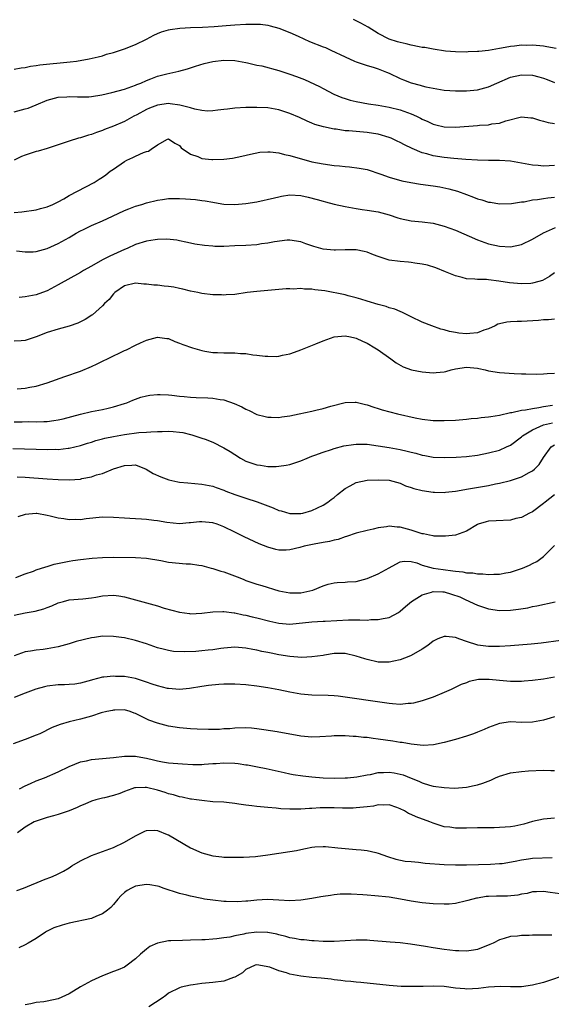
# Model space of a CAD drawing. Units: inches. Extents: x 2679000 to 2682000, y 1536461 to 1539000.
# Drawn here: x 2681630 to 2681726, y 1537104 to 1537283 of the extents above; entities that cross this region are included whole.
import ezdxf

# ---------------------------------------------------------------- set-up
doc = ezdxf.new("R2010")
doc.units = ezdxf.units.IN
doc.header["$MEASUREMENT"] = 0
doc.layers.add('LD26791536_2ft', color=63, linetype='Continuous')

msp = doc.modelspace()

# ---------------------------------------------------------------- linework, layer by layer
at = {"layer": 'LD26791536_2ft'}
for points, elevation in [([(2681727.3, 1537277.3), (2681725.61, 1537277.61), (2681725, 1537277.69), (2681723, 1537277.86), (2681721.84, 1537277.84), (2681721, 1537277.86), (2681719.71, 1537277.71), (2681719, 1537277.66), (2681717.35, 1537277.35), (2681717, 1537277.3), (2681715, 1537276.94), (2681713.24, 1537276.76), (2681713, 1537276.72), (2681711.34, 1537276.66), (2681711, 1537276.63), (2681709, 1537276.66), (2681707.19, 1537276.81), (2681705, 1537277.13), (2681703.44, 1537277.44), (2681703, 1537277.49), (2681702.41, 1537277.59), (2681701, 1537277.88), (2681700.11, 1537278.11), (2681699, 1537278.35), (2681698.51, 1537278.51), (2681697, 1537278.98), (2681695, 1537280.02), (2681693.17, 1537281.17), (2681691.89, 1537281.89), (2681691, 1537282.32), (2681690.52, 1537282.52)], 8652), ([(2681629, 1537273.51), (2681630.25, 1537273.75), (2681631, 1537273.86), (2681631.93, 1537274.07), (2681633, 1537274.21), (2681633.67, 1537274.33), (2681635.48, 1537274.52), (2681637.34, 1537274.66), (2681639.16, 1537274.84), (2681640.29, 1537275), (2681642.61, 1537275.39), (2681644.21, 1537275.79), (2681645, 1537275.96), (2681645.76, 1537276.24), (2681647, 1537276.54), (2681649, 1537277.22), (2681651, 1537278.03), (2681653, 1537278.97), (2681654.31, 1537279.69), (2681655, 1537280), (2681655.71, 1537280.29), (2681657, 1537280.66), (2681657.28, 1537280.72), (2681659.06, 1537280.94), (2681661, 1537281.06), (2681663.14, 1537281.14), (2681665.25, 1537281.25), (2681667.43, 1537281.43), (2681669, 1537281.57), (2681671, 1537281.7), (2681671.72, 1537281.72), (2681673, 1537281.7), (2681673.67, 1537281.67), (2681675, 1537281.49), (2681675.42, 1537281.42), (2681677, 1537280.99), (2681679, 1537280.18), (2681680.48, 1537279.52), (2681682.57, 1537278.57), (2681685, 1537277.59), (2681685.43, 1537277.43), (2681686.41, 1537277), (2681689, 1537275.77), (2681690.69, 1537275), (2681691, 1537274.87), (2681693, 1537274.19), (2681694.12, 1537273.88), (2681695, 1537273.59), (2681696.49, 1537273), (2681697, 1537272.78), (2681699, 1537271.83), (2681699.61, 1537271.61), (2681701, 1537271.05), (2681702.64, 1537270.64), (2681703, 1537270.51), (2681703.66, 1537270.34), (2681705, 1537270.06), (2681707, 1537269.75), (2681709, 1537269.59), (2681711, 1537269.57), (2681713, 1537269.76), (2681715, 1537270.31), (2681716.51, 1537271), (2681719, 1537272.05), (2681721, 1537272.5), (2681723, 1537272.43), (2681724.14, 1537272.14), (2681725, 1537271.89), (2681725.66, 1537271.66), (2681727, 1537271.12)], 8654), ([(2681629, 1537265.8), (2681631, 1537266.33), (2681631.52, 1537266.48), (2681633, 1537267.05), (2681635, 1537267.89), (2681637, 1537268.48), (2681638.54, 1537268.54), (2681639, 1537268.59), (2681640.49, 1537268.49), (2681642.54, 1537268.54), (2681643, 1537268.58), (2681644.88, 1537268.88), (2681646.71, 1537269.29), (2681649, 1537269.9), (2681651, 1537270.6), (2681651.27, 1537270.73), (2681651.95, 1537271), (2681653, 1537271.49), (2681653.78, 1537271.78), (2681655, 1537272.27), (2681656.69, 1537272.69), (2681658.84, 1537273.16), (2681660.4, 1537273.6), (2681661.9, 1537274.1), (2681663.45, 1537274.55), (2681665, 1537274.92), (2681667, 1537275.15), (2681669, 1537275.08), (2681671, 1537274.75), (2681671.31, 1537274.69), (2681673, 1537274.28), (2681673.89, 1537274.11), (2681677, 1537273.3), (2681679, 1537272.64), (2681680.21, 1537272.21), (2681681.64, 1537271.64), (2681684.36, 1537270.36), (2681685, 1537270), (2681686.98, 1537268.98), (2681688.42, 1537268.42), (2681689, 1537268.21), (2681689.93, 1537267.93), (2681691, 1537267.66), (2681693.25, 1537267.25), (2681695, 1537266.99), (2681697, 1537266.65), (2681699, 1537266.14), (2681700.35, 1537265.65), (2681701, 1537265.43), (2681701.96, 1537265), (2681702.66, 1537264.66), (2681703, 1537264.48), (2681704.03, 1537264.03), (2681705, 1537263.56), (2681705.46, 1537263.46), (2681707, 1537263.06), (2681709, 1537262.99), (2681713, 1537263.31), (2681713.36, 1537263.36), (2681715, 1537263.45), (2681715.6, 1537263.6), (2681717, 1537263.75), (2681718.17, 1537264.17), (2681721, 1537264.86), (2681722.71, 1537264.71), (2681723, 1537264.69), (2681724.28, 1537264.28), (2681725, 1537264.12), (2681725.85, 1537263.85), (2681727, 1537263.69)], 8656), ([(2681727, 1537256.05), (2681726.03, 1537255.97), (2681725, 1537255.93), (2681724.04, 1537256.04), (2681723, 1537256.14), (2681721, 1537256.51), (2681719, 1537256.83), (2681717, 1537256.95), (2681715, 1537256.96), (2681713, 1537257), (2681710.88, 1537257.12), (2681708.7, 1537257.3), (2681707, 1537257.48), (2681705, 1537257.81), (2681703.85, 1537258.15), (2681703, 1537258.36), (2681701.14, 1537259.14), (2681699.79, 1537259.79), (2681699, 1537260.24), (2681698.47, 1537260.47), (2681697.37, 1537261), (2681697, 1537261.15), (2681695, 1537261.73), (2681694.14, 1537261.86), (2681693, 1537262.05), (2681691, 1537262.2), (2681689.67, 1537262.33), (2681689, 1537262.36), (2681687.37, 1537262.63), (2681687, 1537262.67), (2681685.08, 1537263.08), (2681683.51, 1537263.51), (2681683, 1537263.75), (2681682.1, 1537264.1), (2681680.76, 1537264.76), (2681679, 1537265.51), (2681678.27, 1537265.73), (2681677, 1537266.15), (2681675, 1537266.49), (2681673, 1537266.6), (2681671, 1537266.57), (2681669, 1537266.43), (2681667.71, 1537266.29), (2681667, 1537266.19), (2681665.92, 1537266.08), (2681665, 1537265.96), (2681664.06, 1537265.94), (2681663, 1537266.04), (2681661.75, 1537266.25), (2681661, 1537266.51), (2681659.02, 1537267.02), (2681657.27, 1537267.27), (2681657, 1537267.28), (2681655, 1537267.02), (2681653.53, 1537266.46), (2681653, 1537266.21), (2681651.27, 1537265.27), (2681650.7, 1537265), (2681649, 1537264.05), (2681647, 1537263.2), (2681645.39, 1537262.61), (2681645, 1537262.42), (2681643.94, 1537262.06), (2681643, 1537261.68), (2681642.47, 1537261.53), (2681641, 1537261.08), (2681640.66, 1537261), (2681639, 1537260.5), (2681637, 1537259.78), (2681635, 1537259.12), (2681633.37, 1537258.63), (2681633, 1537258.57), (2681631, 1537257.93), (2681630.33, 1537257.67), (2681628.97, 1537257.03)], 8658), ([(2681629, 1537247.55), (2681630.37, 1537247.63), (2681633, 1537248.03), (2681633.75, 1537248.25), (2681635, 1537248.56), (2681635.99, 1537249), (2681637, 1537249.47), (2681638.03, 1537250.03), (2681639, 1537250.59), (2681643.51, 1537253), (2681644.43, 1537253.57), (2681645, 1537253.97), (2681645.62, 1537254.38), (2681646.43, 1537255), (2681647, 1537255.41), (2681649, 1537256.78), (2681649.41, 1537257), (2681650.52, 1537257.48), (2681651, 1537257.75), (2681652.43, 1537258.42), (2681653, 1537258.62), (2681653.33, 1537258.67), (2681653.85, 1537259), (2681655, 1537259.8), (2681656.82, 1537260.82), (2681657, 1537260.88), (2681658.12, 1537260.12), (2681659, 1537259.71), (2681659.26, 1537259.26), (2681661, 1537258.1), (2681662.33, 1537257.67), (2681663, 1537257.32), (2681664.85, 1537257.15), (2681665, 1537257.12), (2681667, 1537257.21), (2681668.59, 1537257.41), (2681670.26, 1537257.74), (2681671.86, 1537258.14), (2681673.54, 1537258.46), (2681675, 1537258.55), (2681675.44, 1537258.56), (2681677, 1537258.35), (2681678.03, 1537258.03), (2681679, 1537257.88), (2681683, 1537256.73), (2681685, 1537256.33), (2681687, 1537256.08), (2681688.02, 1537256.02), (2681689, 1537255.88), (2681689.83, 1537255.83), (2681691.57, 1537255.57), (2681693, 1537255.31), (2681695.51, 1537254.49), (2681697, 1537253.92), (2681699.27, 1537253.27), (2681700.95, 1537252.95), (2681702.66, 1537252.66), (2681705, 1537252.34), (2681706.16, 1537252.16), (2681707.83, 1537251.83), (2681709.38, 1537251.38), (2681711, 1537250.78), (2681712.32, 1537250.32), (2681713, 1537250.04), (2681713.83, 1537249.83), (2681715, 1537249.43), (2681715.39, 1537249.39), (2681717, 1537249.09), (2681719.16, 1537249.16), (2681721, 1537249.47), (2681721.49, 1537249.49), (2681723, 1537249.8), (2681723.87, 1537249.87), (2681725, 1537250.1), (2681725.79, 1537250.21), (2681727, 1537250.3)], 8660), ([(2681629.41, 1537240.59), (2681631, 1537240.37), (2681632.42, 1537240.42), (2681633, 1537240.47), (2681635, 1537241), (2681637, 1537241.9), (2681638.95, 1537243), (2681640.24, 1537243.76), (2681641, 1537244.19), (2681641.54, 1537244.46), (2681643, 1537245.18), (2681645, 1537246.03), (2681646.84, 1537246.84), (2681649, 1537247.88), (2681649.78, 1537248.22), (2681651, 1537248.66), (2681652.17, 1537249), (2681653, 1537249.27), (2681655, 1537249.76), (2681655.87, 1537249.87), (2681657, 1537250.06), (2681658.07, 1537250.07), (2681659, 1537250.1), (2681660.04, 1537250.04), (2681661.89, 1537249.89), (2681663, 1537249.73), (2681663.66, 1537249.66), (2681665, 1537249.39), (2681665.35, 1537249.35), (2681667, 1537249.06), (2681669, 1537248.96), (2681671, 1537249.14), (2681673, 1537249.48), (2681676.18, 1537250.18), (2681677, 1537250.4), (2681677.49, 1537250.51), (2681679, 1537250.71), (2681681, 1537250.61), (2681682.32, 1537250.32), (2681683.92, 1537249.92), (2681685, 1537249.57), (2681685.47, 1537249.47), (2681687, 1537249.07), (2681689, 1537248.62), (2681691, 1537248.25), (2681692.09, 1537248.09), (2681693, 1537247.98), (2681695, 1537247.64), (2681697, 1537247.08), (2681698.57, 1537246.57), (2681699, 1537246.44), (2681701, 1537246.02), (2681703, 1537245.82), (2681705, 1537245.57), (2681707, 1537245.07), (2681709, 1537244.34), (2681713, 1537242.56), (2681715, 1537241.84), (2681717, 1537241.4), (2681719, 1537241.33), (2681721, 1537241.73), (2681723, 1537242.68), (2681725, 1537243.83), (2681727.18, 1537244.82)], 8662), ([(2681727, 1537236.57), (2681726.08, 1537235.92), (2681724.79, 1537235.21), (2681724.14, 1537235), (2681723, 1537234.69), (2681722.68, 1537234.68), (2681721, 1537234.57), (2681718.79, 1537234.79), (2681716.91, 1537235.09), (2681715, 1537235.29), (2681714.65, 1537235.35), (2681713, 1537235.36), (2681712.54, 1537235.46), (2681711, 1537235.49), (2681710.26, 1537235.74), (2681709, 1537236.03), (2681707.2, 1537236.8), (2681705.48, 1537237.48), (2681703.97, 1537237.97), (2681703, 1537238.16), (2681701.68, 1537238.32), (2681701, 1537238.46), (2681700.52, 1537238.52), (2681699, 1537238.62), (2681697, 1537238.9), (2681695, 1537239.53), (2681694.16, 1537239.84), (2681693, 1537240.31), (2681692.46, 1537240.46), (2681691, 1537240.77), (2681689, 1537240.78), (2681687.29, 1537240.71), (2681687, 1537240.68), (2681685, 1537240.87), (2681683.35, 1537241.35), (2681683, 1537241.48), (2681681.86, 1537241.86), (2681681, 1537242.2), (2681679, 1537242.54), (2681678.52, 1537242.52), (2681676.22, 1537242.22), (2681675, 1537241.95), (2681673.82, 1537241.82), (2681673, 1537241.69), (2681671, 1537241.55), (2681669, 1537241.46), (2681667, 1537241.39), (2681665.39, 1537241.39), (2681665, 1537241.4), (2681663.52, 1537241.52), (2681661.78, 1537241.78), (2681661, 1537241.99), (2681660.14, 1537242.14), (2681659, 1537242.41), (2681658.5, 1537242.5), (2681656.67, 1537242.67), (2681655, 1537242.62), (2681654.58, 1537242.58), (2681653, 1537242.36), (2681651, 1537241.73), (2681649.48, 1537241), (2681649, 1537240.81), (2681647, 1537239.91), (2681646.36, 1537239.64), (2681645, 1537238.93), (2681643, 1537237.82), (2681641.59, 1537237), (2681641, 1537236.64), (2681637, 1537234.39), (2681635, 1537233.34), (2681634.12, 1537233), (2681633, 1537232.6), (2681631, 1537232.21), (2681629.88, 1537232.12)], 8664), ([(2681727, 1537228.21), (2681725.91, 1537228.09), (2681725, 1537228.05), (2681724.06, 1537227.94), (2681721, 1537227.78), (2681720.22, 1537227.78), (2681719, 1537227.71), (2681718.35, 1537227.65), (2681717, 1537227.36), (2681716.73, 1537227.27), (2681716.22, 1537227), (2681715, 1537226.46), (2681714.19, 1537226.19), (2681713, 1537225.71), (2681711.6, 1537225.6), (2681711, 1537225.52), (2681709.64, 1537225.64), (2681709, 1537225.74), (2681707.93, 1537225.93), (2681707, 1537226.23), (2681706.39, 1537226.39), (2681704.72, 1537227), (2681703, 1537227.67), (2681701, 1537228.61), (2681699.4, 1537229.4), (2681699, 1537229.55), (2681698.02, 1537230.02), (2681697, 1537230.26), (2681696.48, 1537230.48), (2681695, 1537230.82), (2681693, 1537231.43), (2681691.83, 1537231.83), (2681691, 1537232.07), (2681689.59, 1537232.41), (2681689, 1537232.57), (2681685.32, 1537233.32), (2681683.53, 1537233.53), (2681683, 1537233.62), (2681681.62, 1537233.62), (2681681, 1537233.73), (2681679.62, 1537233.62), (2681679, 1537233.69), (2681678.32, 1537233.68), (2681677, 1537233.56), (2681675, 1537233.41), (2681673, 1537233.22), (2681671.24, 1537233), (2681669, 1537232.68), (2681667.43, 1537232.57), (2681667, 1537232.56), (2681666.58, 1537232.58), (2681665, 1537232.62), (2681663, 1537232.85), (2681662.3, 1537233), (2681661, 1537233.25), (2681659.61, 1537233.61), (2681659, 1537233.73), (2681657.96, 1537233.96), (2681657, 1537234.11), (2681656.17, 1537234.17), (2681655, 1537234.33), (2681654.34, 1537234.34), (2681653, 1537234.53), (2681652.54, 1537234.54), (2681651, 1537234.7), (2681649, 1537234.21), (2681647.27, 1537233), (2681647, 1537232.75), (2681646.25, 1537231.76), (2681645.38, 1537231), (2681645, 1537230.63), (2681643.18, 1537229), (2681643.08, 1537228.92), (2681641.89, 1537228.11), (2681640.56, 1537227.44), (2681639, 1537226.9), (2681637, 1537226.39), (2681635, 1537225.78), (2681633, 1537224.97), (2681631, 1537224.3), (2681630.28, 1537224.28), (2681629, 1537224.17)], 8666), ([(2681629.53, 1537215.53), (2681631, 1537215.66), (2681631.83, 1537215.83), (2681633, 1537216.02), (2681635, 1537216.61), (2681638.19, 1537217.81), (2681641, 1537218.75), (2681643, 1537219.57), (2681644.07, 1537220.07), (2681647, 1537221.53), (2681648.01, 1537221.99), (2681649, 1537222.51), (2681649.36, 1537222.64), (2681651, 1537223.47), (2681651.92, 1537223.92), (2681653, 1537224.37), (2681655, 1537224.94), (2681656.69, 1537224.69), (2681657, 1537224.65), (2681658.12, 1537224.12), (2681659, 1537223.86), (2681659.58, 1537223.58), (2681661.34, 1537223), (2681663, 1537222.49), (2681663.59, 1537222.41), (2681665, 1537222.11), (2681665.88, 1537222.12), (2681667, 1537222.05), (2681669, 1537222.08), (2681670.03, 1537221.97), (2681671, 1537221.94), (2681672.28, 1537221.72), (2681673, 1537221.67), (2681674.54, 1537221.46), (2681675, 1537221.45), (2681676.56, 1537221.44), (2681677, 1537221.48), (2681677.63, 1537221.63), (2681679, 1537221.91), (2681679.82, 1537222.18), (2681681, 1537222.62), (2681683.69, 1537223.69), (2681685, 1537224.25), (2681687, 1537224.97), (2681689, 1537225.19), (2681689.96, 1537225), (2681690.8, 1537224.8), (2681691, 1537224.76), (2681692.18, 1537224.18), (2681693, 1537223.82), (2681694.41, 1537223), (2681695, 1537222.61), (2681697.32, 1537221), (2681698.29, 1537220.29), (2681699.55, 1537219.55), (2681701.02, 1537219.02), (2681703, 1537218.61), (2681705, 1537218.45), (2681705.51, 1537218.49), (2681707, 1537218.65), (2681707.29, 1537218.71), (2681708.24, 1537219), (2681709, 1537219.17), (2681711, 1537219.46), (2681713, 1537219.3), (2681713.26, 1537219.26), (2681714.43, 1537219), (2681715, 1537218.84), (2681717, 1537218.51), (2681719.67, 1537218.33), (2681721, 1537218.29), (2681721.76, 1537218.24), (2681723.77, 1537218.23), (2681725, 1537218.26), (2681725.67, 1537218.33), (2681727, 1537218.4)], 8668), ([(2681629, 1537209.58), (2681630.42, 1537209.58), (2681631.61, 1537209.61), (2681633, 1537209.58), (2681634.4, 1537209.6), (2681635, 1537209.64), (2681636.22, 1537209.78), (2681637, 1537209.92), (2681637.88, 1537210.12), (2681641.04, 1537210.96), (2681643, 1537211.41), (2681645, 1537211.8), (2681646.07, 1537212.07), (2681647, 1537212.26), (2681649, 1537212.86), (2681649.41, 1537213), (2681650.5, 1537213.5), (2681651.97, 1537214.03), (2681653, 1537214.27), (2681653.61, 1537214.39), (2681655, 1537214.54), (2681655.46, 1537214.54), (2681657, 1537214.47), (2681657.59, 1537214.41), (2681659, 1537214.21), (2681659.85, 1537214.15), (2681661, 1537214.01), (2681662, 1537214), (2681664.1, 1537213.9), (2681665, 1537213.88), (2681666.38, 1537213.62), (2681667, 1537213.57), (2681668.9, 1537212.9), (2681670.27, 1537212.27), (2681671, 1537211.85), (2681671.6, 1537211.59), (2681673, 1537210.92), (2681674.5, 1537210.5), (2681675, 1537210.39), (2681675.59, 1537210.41), (2681677, 1537210.37), (2681677.54, 1537210.46), (2681679, 1537210.67), (2681680.68, 1537211), (2681683, 1537211.52), (2681683.7, 1537211.7), (2681685, 1537212), (2681686.43, 1537212.43), (2681689, 1537213.09), (2681690.85, 1537213.15), (2681691, 1537213.14), (2681692.71, 1537212.71), (2681693, 1537212.67), (2681694.21, 1537212.21), (2681695, 1537212), (2681695.73, 1537211.73), (2681698.48, 1537211), (2681701.74, 1537210.26), (2681703, 1537210.03), (2681705, 1537209.8), (2681706.2, 1537209.8), (2681707, 1537209.78), (2681709, 1537209.86), (2681711, 1537210.02), (2681711.86, 1537210.14), (2681713, 1537210.23), (2681713.66, 1537210.34), (2681715, 1537210.45), (2681715.44, 1537210.56), (2681717, 1537210.77), (2681719, 1537211.23), (2681719.25, 1537211.25), (2681721, 1537211.66), (2681721.72, 1537211.72), (2681723, 1537212.01), (2681724.15, 1537212.15), (2681725, 1537212.35), (2681726.59, 1537212.59)], 8670), ([(2681628.74, 1537204.74), (2681633, 1537204.59), (2681635, 1537204.55), (2681636.58, 1537204.58), (2681637, 1537204.57), (2681638.76, 1537204.76), (2681639, 1537204.77), (2681641, 1537205.25), (2681642.31, 1537205.69), (2681643, 1537205.89), (2681643.83, 1537206.17), (2681645, 1537206.47), (2681645.41, 1537206.59), (2681647, 1537206.93), (2681649, 1537207.27), (2681651.6, 1537207.6), (2681653, 1537207.66), (2681653.75, 1537207.75), (2681655, 1537207.78), (2681655.82, 1537207.82), (2681657, 1537207.85), (2681657.8, 1537207.8), (2681659, 1537207.68), (2681659.6, 1537207.6), (2681661, 1537207.25), (2681661.22, 1537207.22), (2681663, 1537206.63), (2681663.61, 1537206.39), (2681665, 1537205.89), (2681667, 1537204.87), (2681668.17, 1537204.17), (2681669, 1537203.63), (2681670.04, 1537203), (2681671, 1537202.45), (2681673, 1537201.76), (2681673.69, 1537201.69), (2681675, 1537201.49), (2681676.52, 1537201.48), (2681677, 1537201.51), (2681678.3, 1537201.7), (2681679, 1537201.85), (2681681, 1537202.51), (2681682.12, 1537203), (2681683, 1537203.34), (2681683.49, 1537203.49), (2681685, 1537204.07), (2681686.56, 1537204.56), (2681687, 1537204.72), (2681688.79, 1537205.21), (2681690.53, 1537205.47), (2681691, 1537205.53), (2681693, 1537205.49), (2681695, 1537205.21), (2681697, 1537204.88), (2681699, 1537204.54), (2681700.26, 1537204.26), (2681701, 1537204.05), (2681701.85, 1537203.85), (2681703, 1537203.5), (2681703.44, 1537203.44), (2681705, 1537203.15), (2681707, 1537203.08), (2681709.15, 1537203.15), (2681711, 1537203.28), (2681713, 1537203.54), (2681715, 1537203.91), (2681717, 1537204.42), (2681718.29, 1537205), (2681719, 1537205.34), (2681721, 1537206.84), (2681721.17, 1537207), (2681723, 1537208.1), (2681724.98, 1537209.02), (2681726.59, 1537209.41)], 8672), ([(2681629.56, 1537199.56), (2681631, 1537199.52), (2681635, 1537199.22), (2681637, 1537199.09), (2681639, 1537199.05), (2681641, 1537199.19), (2681641.27, 1537199.27), (2681643, 1537199.59), (2681643.94, 1537199.94), (2681645, 1537200.21), (2681647.02, 1537201.02), (2681649, 1537201.67), (2681650.31, 1537201.69), (2681651, 1537201.75), (2681652.95, 1537201), (2681654.21, 1537200.21), (2681655.57, 1537199.57), (2681657.03, 1537199.03), (2681658.68, 1537198.68), (2681659, 1537198.63), (2681660.47, 1537198.47), (2681663, 1537198.26), (2681665, 1537197.89), (2681665.63, 1537197.63), (2681667, 1537197.16), (2681667.35, 1537197), (2681669, 1537196.37), (2681671, 1537195.69), (2681673.06, 1537195.05), (2681674.52, 1537194.52), (2681675, 1537194.31), (2681675.96, 1537193.96), (2681677, 1537193.5), (2681677.4, 1537193.4), (2681679, 1537192.94), (2681681, 1537192.92), (2681681.36, 1537193), (2681683, 1537193.45), (2681685, 1537194.42), (2681685.89, 1537195), (2681686.5, 1537195.5), (2681687, 1537195.86), (2681687.62, 1537196.38), (2681689, 1537197.46), (2681689.94, 1537197.94), (2681691, 1537198.54), (2681693, 1537198.97), (2681695, 1537199.07), (2681697, 1537199), (2681699, 1537198.46), (2681699.97, 1537197.97), (2681701, 1537197.65), (2681701.46, 1537197.46), (2681703, 1537197.08), (2681705, 1537196.78), (2681705.21, 1537196.79), (2681707, 1537196.76), (2681707.2, 1537196.8), (2681709, 1537196.99), (2681711.4, 1537197.4), (2681715, 1537198.04), (2681716.29, 1537198.29), (2681717, 1537198.41), (2681719, 1537198.91), (2681721, 1537199.6), (2681722.38, 1537200.38), (2681723, 1537200.69), (2681723.38, 1537201), (2681724.19, 1537201.81), (2681725, 1537203.11), (2681726.4, 1537205), (2681727, 1537205.38)], 8674), ([(2681727, 1537196.32), (2681725.28, 1537195), (2681725, 1537194.76), (2681723, 1537193.26), (2681722.46, 1537193), (2681721, 1537192.24), (2681719.99, 1537192.01), (2681719, 1537191.74), (2681716.41, 1537191.59), (2681715, 1537191.53), (2681714.58, 1537191.42), (2681713.11, 1537191), (2681713, 1537190.96), (2681711, 1537189.73), (2681709, 1537189), (2681707.19, 1537188.81), (2681705.15, 1537188.85), (2681705, 1537188.87), (2681704.33, 1537189), (2681703.25, 1537189.25), (2681703, 1537189.26), (2681702.64, 1537189.36), (2681701, 1537189.9), (2681699, 1537190.45), (2681698.45, 1537190.45), (2681697, 1537190.64), (2681696.52, 1537190.52), (2681695, 1537190.36), (2681694.08, 1537190.08), (2681693, 1537189.85), (2681691, 1537189.34), (2681689.24, 1537188.76), (2681689, 1537188.71), (2681687.78, 1537188.22), (2681687, 1537188.11), (2681686.17, 1537187.83), (2681685, 1537187.69), (2681683.4, 1537187.4), (2681681.59, 1537187), (2681680.78, 1537186.78), (2681679, 1537186.36), (2681678.3, 1537186.3), (2681677, 1537186.28), (2681676.42, 1537186.42), (2681675, 1537186.8), (2681673.44, 1537187.44), (2681670.69, 1537188.69), (2681670.11, 1537189), (2681669, 1537189.53), (2681667, 1537190.53), (2681665.78, 1537191), (2681665, 1537191.25), (2681663, 1537191.43), (2681662.59, 1537191.41), (2681661, 1537191.24), (2681660.76, 1537191.24), (2681659, 1537191.09), (2681656.7, 1537191.3), (2681655, 1537191.61), (2681654.33, 1537191.67), (2681653, 1537191.85), (2681652.09, 1537191.91), (2681651, 1537191.95), (2681649.96, 1537192.04), (2681649, 1537192.07), (2681647, 1537192.22), (2681645, 1537192.25), (2681642.05, 1537191.95), (2681641, 1537191.79), (2681640.18, 1537191.82), (2681639, 1537191.77), (2681638.03, 1537191.97), (2681637, 1537192.08), (2681635.52, 1537192.48), (2681635, 1537192.58), (2681633.08, 1537192.92), (2681633, 1537192.93), (2681631, 1537192.78), (2681629.65, 1537192.35)], 8676), ([(2681629.32, 1537181.32), (2681631, 1537181.98), (2681632.49, 1537182.49), (2681633, 1537182.7), (2681634.71, 1537183.29), (2681635, 1537183.33), (2681636.28, 1537183.72), (2681639, 1537184.31), (2681639.61, 1537184.39), (2681641, 1537184.62), (2681643.16, 1537184.84), (2681645, 1537184.96), (2681647, 1537184.99), (2681651, 1537184.94), (2681653, 1537184.83), (2681655.6, 1537184.4), (2681657, 1537184.13), (2681660.21, 1537183.79), (2681661, 1537183.79), (2681662.46, 1537183.54), (2681663, 1537183.48), (2681664.72, 1537183), (2681665, 1537182.94), (2681666.47, 1537182.47), (2681667, 1537182.36), (2681669.45, 1537181.45), (2681670.52, 1537181), (2681671, 1537180.81), (2681673, 1537180.14), (2681673.89, 1537179.89), (2681677, 1537178.93), (2681679, 1537178.55), (2681681, 1537178.57), (2681683.14, 1537179), (2681685, 1537179.81), (2681685.91, 1537180.09), (2681687, 1537180.36), (2681687.56, 1537180.44), (2681689, 1537180.48), (2681689.47, 1537180.53), (2681691, 1537180.63), (2681693, 1537181.13), (2681695, 1537181.98), (2681697, 1537183.11), (2681698.23, 1537183.77), (2681699, 1537184.15), (2681699.73, 1537184.27), (2681701, 1537184.22), (2681702.04, 1537183.96), (2681703, 1537183.58), (2681705, 1537183.03), (2681706.77, 1537182.77), (2681708.56, 1537182.56), (2681709, 1537182.47), (2681710.35, 1537182.35), (2681711, 1537182.19), (2681712.15, 1537182.15), (2681713, 1537182), (2681714, 1537182), (2681715, 1537181.9), (2681715.96, 1537181.96), (2681717, 1537181.96), (2681718.18, 1537182.18), (2681719, 1537182.31), (2681721, 1537182.93), (2681721.18, 1537183), (2681722.43, 1537183.57), (2681723, 1537183.84), (2681723.75, 1537184.25), (2681725, 1537185.13), (2681727, 1537187.14)], 8678), ([(2681629, 1537174.49), (2681631, 1537174.91), (2681632.79, 1537175.21), (2681634.38, 1537175.62), (2681635, 1537175.9), (2681635.83, 1537176.17), (2681637, 1537176.75), (2681637.96, 1537177), (2681639, 1537177.26), (2681641.46, 1537177.46), (2681643, 1537177.66), (2681643.78, 1537177.78), (2681645, 1537178), (2681647, 1537178.11), (2681647.98, 1537177.98), (2681649, 1537177.81), (2681651, 1537177.27), (2681655, 1537176.16), (2681656.21, 1537175.79), (2681659, 1537175.03), (2681660.79, 1537174.79), (2681661, 1537174.75), (2681663, 1537174.83), (2681665, 1537175.08), (2681666.85, 1537175.15), (2681667, 1537175.14), (2681668.89, 1537174.89), (2681669, 1537174.89), (2681670.54, 1537174.54), (2681671, 1537174.48), (2681672.18, 1537174.18), (2681673, 1537174), (2681675.38, 1537173.38), (2681677, 1537173.02), (2681679, 1537172.88), (2681683, 1537173.28), (2681685, 1537173.38), (2681685.39, 1537173.39), (2681689.63, 1537173.63), (2681691, 1537173.62), (2681691.66, 1537173.66), (2681693, 1537173.61), (2681693.68, 1537173.68), (2681695, 1537173.68), (2681695.92, 1537173.92), (2681697, 1537174.08), (2681698.67, 1537175), (2681699, 1537175.21), (2681699.93, 1537176.07), (2681701.02, 1537177), (2681703, 1537178.2), (2681704.65, 1537178.65), (2681705, 1537178.78), (2681706.7, 1537178.7), (2681707, 1537178.7), (2681708.33, 1537178.33), (2681709.83, 1537177.83), (2681711, 1537177.23), (2681711.18, 1537177.18), (2681711.59, 1537177), (2681713, 1537176.29), (2681715, 1537175.66), (2681717, 1537175.37), (2681719, 1537175.39), (2681720.44, 1537175.56), (2681722.15, 1537175.85), (2681723, 1537176.05), (2681723.79, 1537176.21), (2681727.08, 1537176.92)], 8680), ([(2681728.1, 1537169.9), (2681724.58, 1537169.42), (2681722.77, 1537169.23), (2681719, 1537168.93), (2681717, 1537168.82), (2681715, 1537168.84), (2681713.08, 1537169.08), (2681711, 1537169.71), (2681709.84, 1537170.16), (2681709, 1537170.43), (2681707.35, 1537170.65), (2681707, 1537170.65), (2681705.82, 1537170.18), (2681705, 1537169.75), (2681704.03, 1537169), (2681703, 1537168.33), (2681701, 1537167.18), (2681700.58, 1537167), (2681699, 1537166.39), (2681697.87, 1537166.13), (2681697, 1537165.96), (2681695, 1537165.99), (2681693, 1537166.44), (2681692.56, 1537166.56), (2681691, 1537167.05), (2681689, 1537167.52), (2681687.54, 1537167.54), (2681687, 1537167.52), (2681685.26, 1537167.26), (2681685, 1537167.2), (2681683, 1537166.92), (2681681.16, 1537166.84), (2681679, 1537166.99), (2681677, 1537167.31), (2681675.58, 1537167.58), (2681675, 1537167.71), (2681673.91, 1537167.91), (2681673, 1537168.13), (2681672.25, 1537168.25), (2681671, 1537168.5), (2681669, 1537168.67), (2681667, 1537168.53), (2681666.47, 1537168.47), (2681665, 1537168.23), (2681664.15, 1537168.15), (2681663, 1537168), (2681661.92, 1537167.92), (2681659.82, 1537167.82), (2681657.92, 1537167.92), (2681657, 1537168.08), (2681656.24, 1537168.24), (2681655, 1537168.59), (2681653, 1537169.27), (2681651, 1537169.91), (2681649, 1537170.38), (2681648.44, 1537170.44), (2681647, 1537170.64), (2681645, 1537170.67), (2681643.54, 1537170.46), (2681643, 1537170.4), (2681640.27, 1537169.73), (2681639, 1537169.32), (2681637, 1537168.76), (2681635, 1537168.37), (2681634.27, 1537168.27), (2681633, 1537168.13), (2681631.96, 1537167.96), (2681631, 1537167.85), (2681629, 1537167.09)], 8682), ([(2681727, 1537163.23), (2681725, 1537162.88), (2681723, 1537162.64), (2681721.5, 1537162.5), (2681721, 1537162.48), (2681719.53, 1537162.47), (2681719, 1537162.48), (2681717, 1537162.66), (2681715.16, 1537162.84), (2681713.2, 1537162.8), (2681711.53, 1537162.47), (2681711, 1537162.25), (2681710.07, 1537161.93), (2681708.26, 1537161), (2681707, 1537160.44), (2681705, 1537159.65), (2681703, 1537158.97), (2681701.44, 1537158.56), (2681701, 1537158.47), (2681700.46, 1537158.46), (2681699, 1537158.32), (2681697.6, 1537158.4), (2681697, 1537158.47), (2681695.31, 1537158.69), (2681689, 1537159.64), (2681687.78, 1537159.78), (2681687, 1537159.85), (2681685.91, 1537159.91), (2681683, 1537159.98), (2681681, 1537160.17), (2681680.29, 1537160.29), (2681679, 1537160.54), (2681676.97, 1537160.97), (2681675, 1537161.33), (2681673, 1537161.63), (2681671, 1537161.87), (2681669, 1537161.98), (2681667, 1537161.96), (2681666.1, 1537161.9), (2681664.26, 1537161.74), (2681663, 1537161.55), (2681660.81, 1537161.19), (2681658.98, 1537161.02), (2681657, 1537161.17), (2681656.79, 1537161.21), (2681655, 1537161.66), (2681654.02, 1537161.98), (2681653, 1537162.37), (2681651, 1537162.98), (2681649, 1537163.35), (2681647.4, 1537163.4), (2681647, 1537163.44), (2681645.24, 1537163.24), (2681645, 1537163.24), (2681644.1, 1537163), (2681643.21, 1537162.79), (2681643, 1537162.71), (2681641, 1537162.14), (2681640.01, 1537161.99), (2681639, 1537161.91), (2681638.15, 1537161.85), (2681637, 1537161.85), (2681635, 1537161.61), (2681634.5, 1537161.5), (2681632.92, 1537161.08), (2681631, 1537160.36), (2681629, 1537159.54)], 8684), ([(2681727, 1537156.05), (2681726.21, 1537155.79), (2681725, 1537155.47), (2681723, 1537155.1), (2681721, 1537155.04), (2681719, 1537155.12), (2681717, 1537154.86), (2681715.66, 1537154.34), (2681715, 1537154.12), (2681714.23, 1537153.77), (2681713, 1537153.26), (2681712.29, 1537153), (2681711, 1537152.56), (2681709, 1537151.96), (2681707, 1537151.38), (2681705.05, 1537150.95), (2681703.15, 1537150.85), (2681701, 1537151.07), (2681699.37, 1537151.37), (2681699, 1537151.41), (2681697.64, 1537151.64), (2681695, 1537152.03), (2681694.12, 1537152.12), (2681693, 1537152.28), (2681692.32, 1537152.32), (2681691, 1537152.48), (2681690.48, 1537152.48), (2681689, 1537152.6), (2681688.58, 1537152.58), (2681687, 1537152.59), (2681686.54, 1537152.54), (2681684.4, 1537152.4), (2681683, 1537152.36), (2681681, 1537152.54), (2681676.67, 1537153.33), (2681674.3, 1537153.7), (2681673, 1537153.88), (2681672.03, 1537153.97), (2681671, 1537154.04), (2681669, 1537153.99), (2681668.1, 1537153.9), (2681667, 1537153.85), (2681666.22, 1537153.78), (2681665, 1537153.78), (2681664.25, 1537153.75), (2681662.19, 1537153.81), (2681661, 1537153.89), (2681659, 1537154.08), (2681657, 1537154.39), (2681655, 1537154.88), (2681653.43, 1537155.43), (2681651.62, 1537156.38), (2681651, 1537156.67), (2681650.74, 1537156.74), (2681650.03, 1537157), (2681649, 1537157.3), (2681647.28, 1537157.28), (2681647, 1537157.26), (2681646.8, 1537157.2), (2681645.79, 1537157), (2681644.75, 1537156.75), (2681643, 1537156.19), (2681641, 1537155.62), (2681639, 1537155.12), (2681637.34, 1537154.66), (2681635.9, 1537154.1), (2681633.63, 1537153), (2681633, 1537152.71), (2681631, 1537151.94), (2681628.82, 1537151.18)], 8686), ([(2681629.94, 1537143), (2681631, 1537143.53), (2681631.94, 1537143.94), (2681633, 1537144.43), (2681634.47, 1537145), (2681637, 1537146.07), (2681639, 1537147.04), (2681641, 1537147.87), (2681642.09, 1537148.09), (2681643, 1537148.31), (2681647, 1537148.68), (2681649, 1537148.91), (2681651, 1537148.91), (2681652.61, 1537148.61), (2681653, 1537148.55), (2681654.25, 1537148.25), (2681655, 1537148.05), (2681655.91, 1537147.91), (2681657, 1537147.71), (2681659.5, 1537147.5), (2681661.4, 1537147.4), (2681663, 1537147.43), (2681663.44, 1537147.44), (2681665, 1537147.59), (2681665.61, 1537147.61), (2681667, 1537147.72), (2681669, 1537147.64), (2681669.59, 1537147.59), (2681671, 1537147.37), (2681671.33, 1537147.33), (2681673.15, 1537147), (2681674.69, 1537146.69), (2681677.93, 1537145.93), (2681679, 1537145.7), (2681679.59, 1537145.59), (2681681.33, 1537145.33), (2681683, 1537145.16), (2681685, 1537145), (2681687, 1537144.94), (2681689, 1537144.97), (2681689.46, 1537145), (2681691.16, 1537145.16), (2681693, 1537145.53), (2681693.61, 1537145.61), (2681695, 1537145.95), (2681695.95, 1537145.95), (2681697, 1537146.04), (2681697.9, 1537145.9), (2681699, 1537145.67), (2681699.53, 1537145.53), (2681701, 1537144.9), (2681702.37, 1537144.37), (2681703, 1537144.06), (2681704.32, 1537143.68), (2681705, 1537143.5), (2681707, 1537143.21), (2681708.86, 1537143.14), (2681711, 1537143.31), (2681712.41, 1537143.59), (2681713, 1537143.74), (2681713.96, 1537144.04), (2681715.41, 1537144.59), (2681716.3, 1537145), (2681717, 1537145.3), (2681719, 1537145.89), (2681721, 1537146.15), (2681722.27, 1537146.27), (2681725, 1537146.41), (2681726.34, 1537146.34), (2681727, 1537146.34)], 8688), ([(2681727, 1537137.66), (2681725, 1537137.51), (2681723, 1537137.04), (2681721.43, 1537136.57), (2681719.78, 1537136.22), (2681719, 1537136.1), (2681718.04, 1537136.04), (2681717, 1537135.96), (2681716.06, 1537135.94), (2681715, 1537135.95), (2681714.08, 1537135.92), (2681713, 1537135.93), (2681711, 1537135.86), (2681709.84, 1537135.84), (2681709, 1537135.86), (2681707.97, 1537136.03), (2681707, 1537136.13), (2681705.34, 1537136.66), (2681705, 1537136.75), (2681704.39, 1537137), (2681701.91, 1537137.91), (2681701, 1537138.36), (2681700.53, 1537138.53), (2681699.75, 1537139), (2681699, 1537139.38), (2681698.37, 1537139.63), (2681697, 1537140.11), (2681695.95, 1537140.05), (2681695, 1537140.1), (2681694.14, 1537139.86), (2681693, 1537139.76), (2681692.36, 1537139.64), (2681691, 1537139.53), (2681690.5, 1537139.51), (2681688.51, 1537139.49), (2681687, 1537139.53), (2681684.48, 1537139.52), (2681683, 1537139.43), (2681682.58, 1537139.42), (2681681, 1537139.3), (2681680.69, 1537139.31), (2681679, 1537139.29), (2681677.37, 1537139.37), (2681676.52, 1537139.48), (2681675, 1537139.6), (2681674.31, 1537139.69), (2681673, 1537139.78), (2681672.08, 1537139.92), (2681671, 1537140.03), (2681669.76, 1537140.24), (2681669, 1537140.34), (2681667.49, 1537140.51), (2681667, 1537140.55), (2681665, 1537140.66), (2681663, 1537140.85), (2681662.07, 1537141), (2681661.13, 1537141.13), (2681661, 1537141.14), (2681659.47, 1537141.47), (2681659, 1537141.52), (2681657.9, 1537141.9), (2681657, 1537142.09), (2681656.35, 1537142.35), (2681655, 1537142.77), (2681653, 1537143.24), (2681652.74, 1537143.26), (2681651, 1537143.18), (2681650.84, 1537143.16), (2681650.36, 1537143), (2681649, 1537142.5), (2681648.17, 1537142.17), (2681647, 1537141.76), (2681645.37, 1537141.37), (2681645, 1537141.31), (2681643.79, 1537141), (2681643, 1537140.76), (2681641.8, 1537140.2), (2681641, 1537139.89), (2681640.42, 1537139.58), (2681638.98, 1537139.02), (2681637, 1537138.32), (2681636.1, 1537138.1), (2681635, 1537137.78), (2681633, 1537137.16), (2681632.65, 1537137), (2681631, 1537136.04), (2681629.59, 1537135)], 8690), ([(2681629.47, 1537124.53), (2681630.7, 1537125), (2681634.62, 1537126.62), (2681635.65, 1537127), (2681636.6, 1537127.4), (2681637.95, 1537128.05), (2681639, 1537128.69), (2681639.46, 1537129), (2681641, 1537129.93), (2681643, 1537130.89), (2681645, 1537131.61), (2681647, 1537132.36), (2681649, 1537133.32), (2681651, 1537134.48), (2681652.11, 1537135), (2681652.7, 1537135.3), (2681653, 1537135.43), (2681654.51, 1537135.49), (2681655, 1537135.45), (2681656.73, 1537134.73), (2681657, 1537134.63), (2681661, 1537132.27), (2681663, 1537131.39), (2681665, 1537130.84), (2681666.67, 1537130.67), (2681667, 1537130.63), (2681669, 1537130.59), (2681670.6, 1537130.6), (2681672.75, 1537130.75), (2681675, 1537131.03), (2681679, 1537131.63), (2681680.17, 1537131.83), (2681681, 1537132.01), (2681681.83, 1537132.17), (2681683, 1537132.42), (2681683.53, 1537132.47), (2681685, 1537132.56), (2681685.46, 1537132.54), (2681687.68, 1537132.32), (2681689, 1537132.15), (2681691, 1537132.02), (2681691.94, 1537131.94), (2681693, 1537131.83), (2681694.58, 1537131.42), (2681695, 1537131.33), (2681696.7, 1537130.7), (2681698.22, 1537130.22), (2681699.89, 1537129.89), (2681701, 1537129.79), (2681702.3, 1537129.7), (2681703.54, 1537129.54), (2681707, 1537129.3), (2681709, 1537129.22), (2681711, 1537129.2), (2681715.35, 1537129.35), (2681717, 1537129.43), (2681717.48, 1537129.48), (2681719.86, 1537129.86), (2681721, 1537130.14), (2681722.27, 1537130.27), (2681723, 1537130.4), (2681726.55, 1537130.55)], 8692), ([(2681728.03, 1537123.97), (2681726.2, 1537124.2), (2681725, 1537124.4), (2681723.69, 1537124.31), (2681723, 1537124.3), (2681722.01, 1537123.99), (2681721, 1537123.87), (2681720.31, 1537123.69), (2681718.45, 1537123.55), (2681716.47, 1537123.53), (2681715, 1537123.45), (2681714.56, 1537123.44), (2681713, 1537123.18), (2681712.84, 1537123.16), (2681711.24, 1537122.76), (2681711, 1537122.66), (2681709, 1537122.19), (2681707.9, 1537122.1), (2681707, 1537122.05), (2681705, 1537122.13), (2681703, 1537122.31), (2681701, 1537122.6), (2681699.08, 1537123), (2681697, 1537123.35), (2681694.4, 1537123.6), (2681693, 1537123.68), (2681692.23, 1537123.77), (2681690.1, 1537123.9), (2681689, 1537123.91), (2681688.13, 1537123.87), (2681687, 1537123.77), (2681686.33, 1537123.67), (2681685, 1537123.45), (2681684.6, 1537123.4), (2681683, 1537123.09), (2681681, 1537122.79), (2681679, 1537122.71), (2681677, 1537122.83), (2681674.92, 1537122.92), (2681673, 1537122.83), (2681671.36, 1537122.64), (2681671, 1537122.65), (2681669.48, 1537122.52), (2681667.45, 1537122.55), (2681667, 1537122.58), (2681665, 1537122.78), (2681663.53, 1537123), (2681663, 1537123.1), (2681661, 1537123.52), (2681660.28, 1537123.72), (2681659, 1537124.04), (2681656.04, 1537125), (2681655.27, 1537125.27), (2681655, 1537125.33), (2681653.58, 1537125.58), (2681653, 1537125.63), (2681651, 1537125.34), (2681650.29, 1537125), (2681649.47, 1537124.53), (2681649, 1537124.17), (2681648.38, 1537123.63), (2681647.82, 1537123), (2681647, 1537122.01), (2681646.5, 1537121.5), (2681645.9, 1537121), (2681645, 1537120.3), (2681643.91, 1537119.91), (2681643, 1537119.5), (2681639, 1537118.63), (2681637.72, 1537118.28), (2681636.22, 1537117.78), (2681635, 1537117.16), (2681634.88, 1537117.12), (2681634.68, 1537117), (2681633, 1537115.87), (2681631.53, 1537115), (2681631, 1537114.71), (2681629.85, 1537114.15)], 8694), ([(2681726.47, 1537116.47), (2681725, 1537116.46), (2681724.44, 1537116.44), (2681723, 1537116.44), (2681722.4, 1537116.4), (2681721, 1537116.4), (2681720.29, 1537116.29), (2681719, 1537116.21), (2681717.83, 1537115.83), (2681717, 1537115.61), (2681715.87, 1537115), (2681715.27, 1537114.73), (2681713, 1537113.85), (2681712.29, 1537113.71), (2681711, 1537113.55), (2681709.61, 1537113.61), (2681709, 1537113.61), (2681707, 1537113.85), (2681705, 1537114.15), (2681703.59, 1537114.41), (2681700.84, 1537114.84), (2681699, 1537115.04), (2681697.16, 1537115.16), (2681693.5, 1537115.5), (2681693, 1537115.53), (2681691.55, 1537115.55), (2681691, 1537115.54), (2681689, 1537115.4), (2681687, 1537115.3), (2681685.33, 1537115.33), (2681685, 1537115.32), (2681683.41, 1537115.41), (2681683, 1537115.41), (2681681.58, 1537115.58), (2681681, 1537115.59), (2681679.86, 1537115.86), (2681679, 1537115.96), (2681678.24, 1537116.24), (2681677, 1537116.5), (2681676.62, 1537116.62), (2681675, 1537116.91), (2681674.91, 1537116.91), (2681673, 1537116.97), (2681671, 1537116.74), (2681670.62, 1537116.62), (2681669, 1537116.35), (2681668.08, 1537116.08), (2681667, 1537115.96), (2681665.76, 1537115.76), (2681665, 1537115.73), (2681663.63, 1537115.63), (2681663, 1537115.63), (2681661, 1537115.52), (2681659.5, 1537115.5), (2681657.41, 1537115.41), (2681657, 1537115.4), (2681655, 1537115.01), (2681653.6, 1537114.4), (2681653, 1537113.94), (2681651.91, 1537113), (2681651, 1537112.13), (2681649.5, 1537111), (2681649, 1537110.67), (2681647.83, 1537110.17), (2681647, 1537109.84), (2681645, 1537109.07), (2681643, 1537108.19), (2681641, 1537107.07), (2681639, 1537105.83), (2681637, 1537104.92), (2681635, 1537104.47), (2681634.37, 1537104.37), (2681633, 1537104.22), (2681632.01, 1537104.01), (2681631, 1537103.84)], 8696), ([(2681728.35, 1537109), (2681726.28, 1537108.28), (2681725, 1537107.88), (2681723, 1537107.36), (2681721, 1537107.08), (2681719, 1537107.09), (2681717.17, 1537107.17), (2681715.02, 1537107.02), (2681713.21, 1537106.79), (2681711, 1537106.68), (2681710.69, 1537106.69), (2681709, 1537106.86), (2681707, 1537107.14), (2681705, 1537107.22), (2681703.16, 1537107.16), (2681701, 1537107.13), (2681699.17, 1537107.17), (2681697, 1537107.3), (2681691.85, 1537107.85), (2681691, 1537107.91), (2681690.03, 1537108.03), (2681689, 1537108.1), (2681688.24, 1537108.24), (2681687, 1537108.37), (2681686.46, 1537108.46), (2681684.66, 1537108.66), (2681683, 1537108.79), (2681681, 1537109), (2681679, 1537109.4), (2681678.38, 1537109.62), (2681677, 1537109.96), (2681675.37, 1537110.63), (2681673, 1537111.1), (2681672.71, 1537111), (2681671, 1537110.21), (2681670.38, 1537109.62), (2681669, 1537108.85), (2681668.77, 1537108.77), (2681667, 1537108.09), (2681665, 1537107.87), (2681663, 1537107.71), (2681661.43, 1537107.43), (2681661, 1537107.37), (2681659.28, 1537107), (2681659, 1537106.93), (2681657, 1537105.95), (2681656.51, 1537105.49), (2681655.85, 1537105), (2681653.43, 1537103.43)], 8698)]:
    msp.add_lwpolyline(points, dxfattribs=dict(at, elevation=elevation))

doc.saveas('drawing.dxf')
